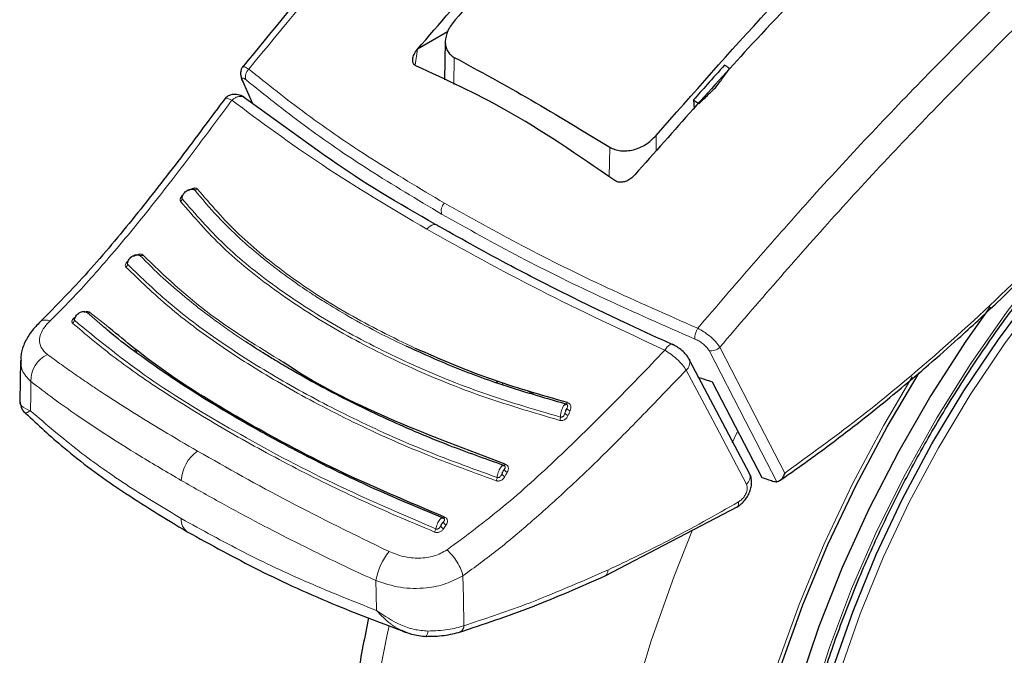
# Model space of a CAD drawing. Units: millimetres. Extents: x 0 to 210, y 0 to 297.
# Drawn here: x 126 to 129, y 95 to 97 of the extents above; entities that cross this region are included whole.
import ezdxf

# ---------------------------------------------------------------- set-up
doc = ezdxf.new("R2010")
doc.units = ezdxf.units.MM
doc.linetypes.add('SLD-Durchgehend', pattern=[0])

msp = doc.modelspace()

# ---------------------------------------------------------------- linework, layer by layer
at = {"color": 7, "linetype": 'SLD-Durchgehend', "lineweight": 25}
for p, q in [((127.01308, 96.83555), (126.91406, 96.77839)), ((126.91393, 96.77823), (126.91406, 96.77839)), ((127.00537, 96.8037), (127.00268, 96.6778)), ((126.33908, 96.67439), (126.37199, 96.60031)), ((126.61235, 96.42746), (126.33834, 96.62451)), ((127.82031, 96.61182), (127.82256, 96.58281)), ((127.62824, 96.3661), (127.62811, 96.36595)), ((125.61008, 95.7558), (125.60852, 95.62233)), ((125.61149, 95.76226), (125.61229, 95.75587)), ((128.00543, 95.38279), (127.80751, 95.7574)), ((127.17273, 95.68983), (127.17709, 95.68109)), ((125.62644, 95.58253), (125.62727, 95.58277)), ((127.53056, 95.04862), (127.96597, 95.27587))]:
    msp.add_line(p, q, dxfattribs=at)
at = {"color": 8, "linetype": 'SLD-Durchgehend', "lineweight": 18}
for p, q in [((126.91393, 96.77823), (126.90587, 96.72641)), ((127.03498, 96.75153), (127.03361, 96.66257)), ((126.37331, 96.59936), (126.34103, 96.67207)), ((127.69806, 96.44397), (127.6973, 96.49469)), ((127.54382, 96.35881), (127.54524, 96.45696)), ((125.87849, 95.87079), (125.82907, 95.91333)), ((125.8913, 95.8719), (125.8385, 95.9137)), ((125.99078, 95.79316), (125.98442, 95.78628)), ((125.99507, 95.78976), (125.98892, 95.78307)), ((127.19074, 95.68426), (127.19527, 95.67519)), ((127.29877, 95.64384), (127.26565, 95.66109)), ((127.94707, 95.48578), (127.96414, 95.52022)), ((126.99969, 95.20338), (127.00836, 95.21625))]:
    msp.add_line(p, q, dxfattribs=at)
at = {"color": 7, "linetype": 'SLD-Durchgehend', "lineweight": 25, "flags": 128}
for points in [[(129.29131, 92.71896), (129.23878, 92.70888), (129.10484, 92.69375), (128.97609, 92.69485), (128.85352, 92.71217), (128.73806, 92.74558), (128.63058, 92.79482), (128.53189, 92.85953), (128.44276, 92.9392), (128.36384, 93.03324), (128.29576, 93.14093), (128.23901, 93.26146), (128.19403, 93.39391), (128.16117, 93.53726), (128.14067, 93.69044), (128.13268, 93.85229), (128.13728, 94.02156), (128.15442, 94.19698), (128.18397, 94.37722), (128.22571, 94.5609), (128.27933, 94.74663), (128.34441, 94.93301), (128.42046, 95.11861), (128.5069, 95.30203), (128.60308, 95.48187), (128.70827, 95.65677), (128.82167, 95.8254), (128.94241, 95.98649), (129.06959, 96.1388), (129.20223, 96.28118), (129.33932, 96.41254), (129.47984, 96.53191), (129.6227, 96.63835), (129.76683, 96.73108), (129.91113, 96.80937), (130.00083, 96.85068)], [(128.79419, 95.93242), (128.71493, 95.81932), (128.6001, 95.64071), (128.49369, 95.4564), (128.39643, 95.26765), (128.30898, 95.07574), (128.23195, 94.88198), (128.16585, 94.6877), (128.11115, 94.49423), (128.06821, 94.30289), (128.03733, 94.11498), (128.01871, 93.93179), (128.01249, 93.75457), (128.01871, 93.58453), (128.03733, 93.42283), (128.06821, 93.27058), (128.11115, 93.12881), (128.16585, 92.9985), (128.23195, 92.88053), (128.30898, 92.77572), (128.39643, 92.68477), (128.49369, 92.60831), (128.6001, 92.54686), (128.71493, 92.50084), (128.83741, 92.47056), (128.96669, 92.45624), (129.10189, 92.45796), (129.24208, 92.47573), (129.38631, 92.5094), (129.5336, 92.55877), (129.68293, 92.62348), (129.83329, 92.7031), (129.98365, 92.79708), (130.13299, 92.90479), (130.28027, 93.02548), (130.42451, 93.15833), (130.5647, 93.30243), (130.6999, 93.4568), (130.82918, 93.62039), (130.95165, 93.79207), (131.06649, 93.97067), (131.1729, 94.15499), (131.27016, 94.34374), (131.35761, 94.53565), (131.43464, 94.72941), (131.50073, 94.92369), (131.55544, 95.11716), (131.59838, 95.3085), (131.62926, 95.49641), (131.64787, 95.6796), (131.65409, 95.85682), (131.64787, 96.02686), (131.62926, 96.18856), (131.62118, 96.23577)], [(127.80601, 95.76077), (127.80691, 95.75895), (127.80752, 95.75739)], [(129.83329, 92.60103), (129.67967, 92.5195), (129.52704, 92.45279), (129.37639, 92.40134), (129.22871, 92.36548), (129.08496, 92.34545), (128.94605, 92.34137), (128.8129, 92.35328), (128.68636, 92.38109), (128.56727, 92.42462), (128.45638, 92.4836), (128.35443, 92.55764), (128.26206, 92.64625), (128.17989, 92.74887), (128.10844, 92.86483), (128.04817, 92.99338), (127.99948, 93.13368), (127.96269, 93.28483), (127.93802, 93.44584), (127.92565, 93.61566), (127.92565, 93.79321), (127.93802, 93.97732), (127.96269, 94.16681), (127.99948, 94.36043), (128.04817, 94.55695), (128.10844, 94.75508), (128.17989, 94.95353), (128.26206, 95.15103), (128.35443, 95.34629), (128.45638, 95.53804), (128.56148, 95.71577)], [(127.88202, 95.68607), (127.97292, 95.5102), (128.04431, 95.37214)], [(126.9396, 94.85001), (126.93966, 94.84997), (126.94123, 94.84965), (126.94165, 94.8498)]]:
    msp.add_lwpolyline(points, dxfattribs=at)
at = {"color": 8, "linetype": 'SLD-Durchgehend', "lineweight": 18, "flags": 128}
for points in [[(131.5678, 96.11022), (131.57335, 96.06752), (131.58598, 95.90347), (131.58598, 95.73152), (131.57335, 95.5529), (131.54819, 95.36889), (131.51066, 95.18083), (131.46106, 94.99006), (131.39972, 94.79797), (131.3271, 94.60593), (131.24372, 94.41533), (131.15017, 94.22754), (131.04714, 94.04392), (130.93536, 93.86579), (130.81564, 93.69443), (130.68884, 93.53107), (130.55588, 93.3769), (130.41771, 93.23302), (130.27533, 93.10048), (130.12977, 92.98022), (129.98207, 92.87311), (129.83329, 92.77993), (129.68452, 92.70135), (129.53682, 92.63792), (129.39126, 92.59011), (129.24888, 92.55827), (129.11071, 92.54262), (128.97775, 92.54328), (128.85095, 92.56023), (128.73123, 92.59337), (128.61945, 92.64244), (128.51641, 92.70711), (128.42287, 92.78689), (128.33948, 92.88121), (128.26686, 92.98941), (128.20553, 93.11069), (128.15592, 93.24418), (128.1184, 93.38892), (128.09324, 93.54387), (128.08061, 93.70791), (128.08061, 93.87987), (128.09324, 94.05849), (128.1184, 94.24249), (128.15592, 94.43056), (128.20553, 94.62132), (128.26686, 94.81342), (128.33948, 95.00546), (128.42287, 95.19606), (128.51641, 95.38385), (128.61945, 95.56747), (128.73123, 95.7456), (128.85095, 95.91696), (128.97775, 96.08032), (129.11071, 96.23449), (129.24888, 96.37836), (129.39126, 96.51091), (129.53682, 96.63117), (129.68452, 96.73827), (129.83329, 96.83146), (129.83329, 96.83146)], [(129.00943, 92.69771), (128.99557, 92.69863), (128.8737, 92.71585), (128.75891, 92.74906), (128.65204, 92.79802), (128.55393, 92.86236), (128.4653, 92.94157), (128.38685, 93.03507), (128.31915, 93.14214), (128.26273, 93.26198), (128.21801, 93.39366), (128.18534, 93.53619), (128.16496, 93.68849), (128.15702, 93.8494), (128.16159, 94.01769), (128.17863, 94.1921), (128.20801, 94.3713), (128.24951, 94.55392), (128.30282, 94.73859), (128.36752, 94.92389), (128.44314, 95.10842), (128.52908, 95.29078), (128.62471, 95.46959), (128.72929, 95.64348), (128.84204, 95.81114), (128.96208, 95.97129), (129.08853, 96.12272), (129.2204, 96.26428), (129.35671, 96.39489), (129.49641, 96.51357), (129.63845, 96.6194), (129.78175, 96.71159), (129.92522, 96.78943), (129.9898, 96.81974)], [(131.69847, 96.4276), (131.71841, 96.33836), (131.74326, 96.1761), (131.75573, 96.00495), (131.75573, 95.82603), (131.74326, 95.64049), (131.71841, 95.44954), (131.68133, 95.25441), (131.63226, 95.05637), (131.57153, 94.8567), (131.49952, 94.65671), (131.41671, 94.45768), (131.32363, 94.26091), (131.22088, 94.06767), (131.10914, 93.87921), (130.98912, 93.69677), (130.8616, 93.52152), (130.72742, 93.35459), (130.58744, 93.19708), (130.44256, 93.05), (130.29374, 92.9143), (130.14192, 92.79087), (129.98811, 92.68051), (129.83329, 92.58393), (129.67848, 92.50176), (129.52466, 92.43454), (129.37285, 92.38269), (129.22403, 92.34655), (129.07915, 92.32636), (128.93917, 92.32226), (128.80498, 92.33425), (128.67747, 92.36228), (128.55745, 92.40615), (128.4457, 92.46559), (128.34296, 92.5402), (128.24988, 92.6295), (128.16706, 92.73292), (128.09506, 92.84978), (128.03433, 92.97933), (127.98526, 93.12071), (127.94818, 93.27303), (127.92333, 93.43529), (127.91086, 93.60643), (127.91086, 93.78536), (127.92333, 93.9709), (127.94818, 94.16185), (127.98526, 94.35698), (128.03433, 94.55502), (128.09506, 94.75468), (128.16706, 94.95468), (128.24988, 95.15371), (128.34296, 95.35048), (128.4457, 95.54372), (128.53892, 95.70227)], [(126.94448, 96.18734), (126.94989, 96.19307), (126.95564, 96.19765), (126.96149, 96.20088), (126.96718, 96.20262), (126.97247, 96.20281), (126.97713, 96.20142), (126.97852, 96.2006)], [(127.87143, 95.78859), (127.99149, 95.55616), (128.0941, 95.35757)], [(127.90669, 95.79966), (128.02188, 95.57654), (128.12008, 95.38638)], [(127.9943, 95.34981), (127.88344, 95.5596), (127.79635, 95.72451)], [(125.6434, 95.59059), (125.64408, 95.64451), (125.64462, 95.68687)], [(127.40642, 95.61755), (127.40587, 95.61637), (127.40529, 95.61532), (127.4047, 95.61441), (127.4041, 95.61366), (127.40351, 95.6131), (127.40294, 95.61273), (127.4024, 95.61256), (127.4019, 95.61259)], [(127.20213, 95.41552), (127.20149, 95.41442), (127.20082, 95.41346), (127.20016, 95.41265), (127.1995, 95.41201), (127.19887, 95.41156), (127.19828, 95.4113), (127.19773, 95.41124), (127.19725, 95.41139)], [(127.00308, 95.2414), (127.00237, 95.24041), (127.00166, 95.23958), (127.00096, 95.2389), (127.0003, 95.23841), (126.99967, 95.23812), (126.9991, 95.23802), (126.9986, 95.23812), (126.99818, 95.23841)], [(128.40125, 92.15103), (128.34583, 92.16547), (128.21859, 92.21115), (128.09952, 92.27232), (127.98929, 92.34862), (127.88855, 92.43963), (127.79786, 92.54481), (127.71775, 92.66356), (127.64868, 92.79521), (127.59104, 92.939), (127.54516, 93.0941), (127.5113, 93.25964), (127.48966, 93.43465), (127.48037, 93.61815), (127.48347, 93.80907), (127.49894, 94.00632), (127.52671, 94.20877), (127.56661, 94.41527), (127.61841, 94.62463), (127.68181, 94.83565), (127.75645, 95.04713), (127.8171, 95.19942)], [(126.77941, 94.93479), (126.77825, 94.98977), (126.77733, 95.03296)], [(127.06666, 94.88485), (127.06487, 94.97681), (127.06346, 95.04902)], [(127.11916, 92.89118), (127.04423, 92.97987), (126.96413, 93.09862), (126.89505, 93.23027), (126.83741, 93.37406), (126.79153, 93.52916), (126.75767, 93.6947), (126.73604, 93.86971), (126.72674, 94.05321), (126.72984, 94.24412), (126.74532, 94.44138), (126.77308, 94.64383), (126.81298, 94.85033), (126.82055, 94.88399)]]:
    msp.add_lwpolyline(points, dxfattribs=at)
at = {"color": 8, "linetype": 'SLD-Durchgehend', "lineweight": 18}
for centre, radius, start, end in [((126.38008, 96.6891), 0.03122, 129.90136, 202.03488), ((126.18493, 96.32678), 0.01026, 250.74544, 309.85795), ((126.13014, 96.28723), 0.01081, 303.46139, 0.63199), ((127.03032, 96.24666), 0.03832, 136.84774, 194.97387), ((126.00624, 96.10956), 0.00924, 246.02853, 309.93339), ((125.95014, 96.0726), 0.01164, 303.50625, 358.05795), ((125.83352, 95.92025), 0.00823, 237.30568, 307.25435), ((125.77524, 95.88926), 0.01222, 300.12873, 353.43462), ((127.88407, 95.83012), 0.05913, 147.37205, 183.49702), ((125.74133, 95.68912), 0.09673, 116.14429, 181.33451), ((127.8794, 95.82489), 0.03716, 257.61152, 317.25123), ((127.77576, 95.74984), 0.03265, 309.11549, 13.37404), ((127.4122, 95.59305), 0.0174, 215.00418, 259.17107), ((127.41873, 95.60846), 0.0175, 215.27256, 259.21359), ((127.35673, 95.57014), 0.02696, 336.3101, 359.56638), ((126.26191, 95.35595), 0.12376, 124.35856, 177.27614), ((127.2132, 95.40525), 0.01645, 207.58894, 254.99762), ((127.14897, 95.37393), 0.02666, 331.13857, 354.82542), ((127.2054, 95.39082), 0.01634, 207.2365, 254.94208), ((127.97602, 95.37409), 0.03039, 306.97644, 23.50175), ((126.18603, 95.23208), 0.04786, 174.43712, 234.38388), ((127.0129, 95.23013), 0.01461, 197.38576, 251.89024), ((126.94716, 95.20788), 0.02745, 326.04977, 349.26971), ((127.00422, 95.2171), 0.01445, 196.61963, 251.74052), ((126.98076, 94.99827), 0.20637, 140.93055, 170.32073), ((127.5192, 95.06502), 0.01996, 304.88026, 7.34904), ((127.04281, 94.8852), 0.02386, 299.21016, 359.1501), ((126.92002, 94.86794), 0.02824, 320.0223, 358.51478)]:
    msp.add_arc(centre, radius, start, end, dxfattribs=at)
at = {"color": 7, "linetype": 'SLD-Durchgehend', "lineweight": 25}
msp.add_arc((126.35411, 96.68532), 0.01862, 189.40713, 225.361, dxfattribs=at)
msp.add_ellipse((130.42978, 99.84315), major_axis=(4.58357, 2.57213), ratio=0.7712806, start_param=3.7575724, end_param=3.7685986, dxfattribs=at)
for points, knots in [([(128.46167, 98.92928), (128.42473, 98.89657), (128.31761, 98.80173), (128.16778, 98.66426), (128.00261, 98.51008), (127.84479, 98.3597), (127.65796, 98.17738), (127.44171, 97.95999), (127.19695, 97.70517), (126.92522, 97.40984), (126.63446, 97.07974), (126.4387, 96.84063), (126.33933, 96.71926)], [0, 0, 0, 0, 0.0503217, 0.1459073, 0.2052361, 0.2773017, 0.3636592, 0.4643103, 0.5792564, 0.7084987, 0.8520377, 1, 1, 1, 1]), ([(126.91406, 96.77839), (127.05775, 96.94508), (127.34568, 97.27909), (127.64583, 97.58856), (127.79619, 97.74358)], [0, 0, 0, 0, 0.4990571, 1, 1, 1, 1]), ([(127.80104, 97.68452), (127.67031, 97.55181), (127.41232, 97.2899), (127.16154, 97.01232), (127.03783, 96.87539)], [0, 0, 0, 0, 0.506727, 1, 1, 1, 1]), ([(128.52391, 97.32347), (128.43685, 97.23599), (128.26487, 97.06317), (127.96469, 96.74666), (127.75563, 96.5102), (127.62824, 96.3661)], [0, 0, 0, 0, 0.2859451, 0.5648642, 1, 1, 1, 1]), ([(127.6973, 96.49469), (127.81899, 96.63278), (128.0657, 96.91273), (128.32021, 97.17664), (128.44917, 97.31037)], [0, 0, 0, 0, 0.4932883, 1, 1, 1, 1]), ([(128.30302, 92.99158), (128.29804, 92.99849), (128.27016, 93.03709), (128.22868, 93.11926), (128.17962, 93.2377), (128.14172, 93.36739), (128.11423, 93.50621), (128.09758, 93.65367), (128.09184, 93.80877), (128.09709, 93.97054), (128.11334, 94.13793), (128.14049, 94.30987), (128.17842, 94.48523), (128.22689, 94.66286), (128.28561, 94.8416), (128.35421, 95.02027), (128.43225, 95.19769), (128.51923, 95.37269), (128.61458, 95.54413), (128.71767, 95.71088), (128.82784, 95.87183), (128.94434, 96.02594), (129.06641, 96.17219), (129.19323, 96.30964), (129.32396, 96.43739), (129.45771, 96.55461), (129.59359, 96.66055), (129.71401, 96.74316), (129.81285, 96.80335), (129.91016, 96.85786), (129.97797, 96.88941), (130.02193, 96.90987)], [0, 0, 0, 0, 0.0080472, 0.0449749, 0.08174, 0.1183839, 0.1549492, 0.1914708, 0.2279736, 0.2644727, 0.3009764, 0.337491, 0.3740191, 0.4105613, 0.4471164, 0.4836827, 0.5202579, 0.5568395, 0.5934248, 0.6300111, 0.666595, 0.7031733, 0.7397434, 0.7763025, 0.812848, 0.8493775, 0.8858892, 0.9223823, 0.945537, 0.9646854, 1, 1, 1, 1]), ([(127.03783, 96.87539), (127.02886, 96.86354), (127.01154, 96.84067), (127.00424, 96.80948), (127.00621, 96.7876), (127.01186, 96.77289), (127.02117, 96.76034), (127.03039, 96.75446), (127.03498, 96.75153)], [0, 0, 0, 0, 0.265498, 0.5127129, 0.637263, 0.7563274, 0.8784821, 1, 1, 1, 1]), ([(126.91061, 96.72312), (126.90801, 96.72461), (126.90271, 96.72764), (126.89839, 96.73588), (126.89756, 96.74732), (126.902, 96.7624), (126.90976, 96.7727), (126.91393, 96.77823)], [0, 0, 0, 0, 0.1511568, 0.3082727, 0.4829644, 0.7220107, 1, 1, 1, 1]), ([(127.03498, 96.75153), (127.11817, 96.70618), (127.28456, 96.61548), (127.45835, 96.5098), (127.54524, 96.45696)], [0, 0, 0, 0, 0.5, 1, 1, 1, 1]), ([(126.34127, 96.72209), (126.33942, 96.71977), (126.33574, 96.71515), (126.33316, 96.70508), (126.33289, 96.6937), (126.33493, 96.68564), (126.33592, 96.68171)], [0, 0, 0, 0, 0.2590798, 0.5157621, 0.7644891, 1, 1, 1, 1]), ([(127.56185, 96.34717), (127.44198, 96.4298), (127.22789, 96.57736), (127.00757, 96.67858), (126.91061, 96.72312)], [0, 0, 0, 0, 0.5599073, 1, 1, 1, 1]), ([(127.92244, 96.72631), (127.90329, 96.70497), (127.86916, 96.66695), (127.8352, 96.62863), (127.82031, 96.61182)], [0, 0, 0, 0, 0.5613488, 1, 1, 1, 1]), ([(127.89539, 96.65497), (127.90358, 96.66621), (127.91822, 96.68629), (127.9329, 96.70629), (127.93937, 96.71511)], [0, 0, 0, 0, 0.5593474, 1, 1, 1, 1]), ([(127.93937, 96.71511), (127.93621, 96.7172), (127.93056, 96.72095), (127.92492, 96.72468), (127.92244, 96.72631)], [0, 0, 0, 0, 0.5600022, 1, 1, 1, 1]), ([(127.83827, 96.59949), (127.84891, 96.60986), (127.86792, 96.6284), (127.88699, 96.64684), (127.89539, 96.65497)], [0, 0, 0, 0, 0.5593342, 1, 1, 1, 1]), ([(128.40191, 92.15279), (128.42866, 92.14632), (128.50215, 92.12854), (128.62768, 92.11575), (128.77752, 92.11296), (128.93188, 92.12563), (129.08987, 92.15302), (129.25078, 92.19541), (129.41368, 92.25263), (129.57498, 92.32326), (129.69067, 92.38365), (129.78085, 92.43506), (129.87343, 92.49065), (130.00998, 92.58175), (130.16887, 92.70173), (130.32433, 92.83314), (130.47568, 92.97522), (130.62225, 93.12716), (130.76338, 93.28815), (130.89845, 93.45736), (131.02686, 93.63393), (131.14803, 93.81698), (131.2614, 94.00564), (131.36643, 94.19897), (131.4626, 94.39606), (131.54944, 94.59597), (131.62649, 94.79776), (131.69332, 95.0005), (131.74954, 95.20327), (131.79478, 95.40515), (131.82867, 95.60522), (131.85091, 95.80257), (131.86114, 95.99625), (131.85922, 96.1854), (131.84433, 96.36864), (131.82058, 96.53109), (131.79585, 96.62867), (131.78531, 96.67026)], [0, 0, 0, 0, 0.0161421, 0.0443538, 0.072939, 0.1019613, 0.1314339, 0.1613217, 0.1915515, 0.222031, 0.2512489, 0.2564028, 0.2728587, 0.3036076, 0.3343188, 0.3649888, 0.3956074, 0.4261732, 0.4566899, 0.4871647, 0.5176069, 0.5480267, 0.5784352, 0.6088437, 0.6392614, 0.6696985, 0.7001668, 0.7306777, 0.7612424, 0.791871, 0.8225716, 0.853349, 0.884202, 0.9151201, 0.946079, 0.977016, 1, 1, 1, 1]), ([(126.28465, 96.62017), (126.23537, 96.55382), (126.13694, 96.42132), (125.98672, 96.22858), (125.8333, 96.04401), (125.72723, 95.9362), (125.67438, 95.88248)], [0, 0, 0, 0, 0.2511949, 0.5016085, 0.7516403, 1, 1, 1, 1]), ([(126.34711, 96.61903), (126.34452, 96.62073), (126.33917, 96.62423), (126.32991, 96.62781), (126.32001, 96.6299), (126.30997, 96.63015), (126.30052, 96.62847), (126.28933, 96.6241), (126.28373, 96.61799), (126.28005, 96.61397)], [0, 0, 0, 0, 0.1128179, 0.232945, 0.3587973, 0.4883774, 0.6194532, 0.7498423, 1, 1, 1, 1]), ([(127.82031, 96.61182), (127.82366, 96.60952), (127.82965, 96.60543), (127.83564, 96.60131), (127.83827, 96.59949)], [0, 0, 0, 0, 0.5599924, 1, 1, 1, 1]), ([(127.54524, 96.45696), (127.55077, 96.45405), (127.56187, 96.44823), (127.58142, 96.44429), (127.60219, 96.44403), (127.63023, 96.44889), (127.66556, 96.46382), (127.68653, 96.48421), (127.6973, 96.49469)], [0, 0, 0, 0, 0.1229791, 0.2466548, 0.367016, 0.4931035, 0.7396771, 1, 1, 1, 1]), ([(126.97344, 96.20266), (126.8519, 96.27298), (126.72238, 96.34792), (126.61873, 96.42285), (126.61235, 96.42746)], [0, 0, 0, 0, 0.9384352, 1, 1, 1, 1]), ([(127.62811, 96.36595), (127.6239, 96.36156), (127.61596, 96.3533), (127.60138, 96.34508), (127.58685, 96.34096), (127.57272, 96.34112), (127.5654, 96.3452), (127.56185, 96.34717)], [0, 0, 0, 0, 0.2388771, 0.4498648, 0.6331303, 0.8220621, 1, 1, 1, 1]), ([(126.14095, 96.28735), (126.14098, 96.28954), (126.14102, 96.2939), (126.14372, 96.30076), (126.14811, 96.30713), (126.15403, 96.31253), (126.16094, 96.31653), (126.16825, 96.31874), (126.17547, 96.31914), (126.17952, 96.31777), (126.18155, 96.31709)], [0, 0, 0, 0, 0.1249188, 0.2498332, 0.3747839, 0.4997861, 0.6248216, 0.7498752, 0.8749376, 1, 1, 1, 1]), ([(126.18155, 96.31709), (126.18117, 96.31747), (126.18042, 96.31822), (126.17866, 96.31889), (126.17655, 96.31913), (126.17454, 96.31909), (126.17327, 96.31875), (126.17282, 96.31863)], [0, 0, 0, 0, 0.2113781, 0.4252574, 0.644318, 0.8720472, 1, 1, 1, 1]), ([(128.10359, 95.36127), (128.14791, 95.39249), (128.23301, 95.45245), (128.35042, 95.54209), (128.44902, 95.62079), (128.52714, 95.68567), (128.60511, 95.75235), (128.7011, 95.83725), (128.83057, 95.95756), (128.99067, 96.11482), (129.10457, 96.23767), (129.16678, 96.30477)], [0, 0, 0, 0, 0.1199378, 0.23033988, 0.32078608, 0.39127753, 0.44680241, 0.5381316, 0.66077834, 0.81473679, 1, 1, 1, 1]), ([(127.75313, 95.80718), (127.70293, 95.8301), (127.58944, 95.88193), (127.40642, 95.97055), (127.19324, 96.0792), (127.05046, 96.1594), (126.97344, 96.20266)], [0, 0, 0, 0, 0.1797158, 0.4062968, 0.6797288, 1, 1, 1, 1]), ([(125.96177, 96.0722), (125.96192, 96.07449), (125.96222, 96.07906), (125.96521, 96.08609), (125.9698, 96.09252), (125.9758, 96.09785), (125.98267, 96.10165), (125.98981, 96.10356), (125.99676, 96.10359), (126.00058, 96.10194), (126.00248, 96.10111)], [0, 0, 0, 0, 0.1249187, 0.2498331, 0.3747837, 0.499786, 0.6248214, 0.749875, 0.8749374, 1, 1, 1, 1]), ([(125.78739, 95.88786), (125.78778, 95.89023), (125.78856, 95.89497), (125.79213, 95.90195), (125.79715, 95.90811), (125.80339, 95.91297), (125.81029, 95.91614), (125.81726, 95.91731), (125.82387, 95.91655), (125.82734, 95.9144), (125.82907, 95.91333)], [0, 0, 0, 0, 0.1249188, 0.2498336, 0.3747846, 0.499787, 0.6248225, 0.749876, 0.8749387, 1, 1, 1, 1]), ([(125.67549, 95.88352), (125.66533, 95.87306), (125.64457, 95.85171), (125.62365, 95.81551), (125.61205, 95.78494), (125.61181, 95.76756), (125.61173, 95.76219)], [0, 0, 0, 0, 0.278388, 0.5686231, 0.866771, 1, 1, 1, 1]), ([(126.99818, 95.23841), (126.91759, 95.27185), (126.76337, 95.33583), (126.56561, 95.43265), (126.40986, 95.51543), (126.29267, 95.58264), (126.18873, 95.64592), (126.08574, 95.71293), (125.98783, 95.7829), (125.91858, 95.83591), (125.88633, 95.86397), (125.87849, 95.87079)], [0, 0, 0, 0, 0.1777961, 0.3402355, 0.4699784, 0.5698816, 0.6531842, 0.762001, 0.8765445, 0.9699872, 1, 1, 1, 1]), ([(127.00308, 95.2414), (126.88391, 95.29163), (126.6456, 95.39208), (126.33178, 95.56169), (126.07396, 95.72028), (125.94657, 95.82603), (125.8913, 95.8719)], [0, 0, 0, 0, 0.2655717, 0.5310824, 0.7965933, 1, 1, 1, 1]), ([(127.19725, 95.41139), (127.13666, 95.43284), (127.02776, 95.4714), (126.89327, 95.52745), (126.78188, 95.57751), (126.68409, 95.62489), (126.58702, 95.67549), (126.50882, 95.71941), (126.44966, 95.75452), (126.40026, 95.78494), (126.36909, 95.80528), (126.35024, 95.81758)], [0, 0, 0, 0, 0.1897524, 0.3410531, 0.4433974, 0.5690231, 0.6857658, 0.7992433, 0.8683136, 0.9203589, 1, 1, 1, 1]), ([(127.80622, 95.76038), (127.80325, 95.76517), (127.79739, 95.7746), (127.78285, 95.78872), (127.76651, 95.80094), (127.75561, 95.80641), (127.75024, 95.8091)], [0, 0, 0, 0, 0.26114739, 0.51524276, 0.7614735, 1, 1, 1, 1]), ([(127.4019, 95.61259), (127.32789, 95.63383), (127.19031, 95.67331), (127.01635, 95.73958), (126.91835, 95.78406), (126.87629, 95.80315)], [0, 0, 0, 0, 0.3993342, 0.7422091, 1, 1, 1, 1]), ([(127.40642, 95.61755), (127.31862, 95.64274), (127.14303, 95.69311), (126.98568, 95.76146), (126.90701, 95.79563)], [0, 0, 0, 0, 0.5000131, 1, 1, 1, 1]), ([(127.20213, 95.41552), (127.07912, 95.46163), (126.83313, 95.55385), (126.59144, 95.67158), (126.48645, 95.74144), (126.47312, 95.75031)], [0, 0, 0, 0, 0.466151, 0.932252, 1, 1, 1, 1]), ([(125.60852, 95.622), (125.60935, 95.61524), (125.611, 95.60164), (125.61855, 95.58859), (125.62617, 95.58356), (125.6273, 95.58281)], [0, 0, 0, 0, 0.4569244, 0.9196023, 1, 1, 1, 1]), ([(125.62696, 95.58307), (125.66745, 95.54512), (125.76096, 95.45749), (125.93808, 95.32675), (126.08484, 95.23768), (126.15815, 95.19318)], [0, 0, 0, 0, 0.2765243, 0.638588, 1, 1, 1, 1]), ([(127.40566, 95.61061), (127.4042, 95.61113), (127.40124, 95.61218), (127.39764, 95.6105), (127.39583, 95.60965)], [0, 0, 0, 0, 0.4951076, 1, 1, 1, 1]), ([(127.20122, 95.40872), (127.19975, 95.40954), (127.19753, 95.41078), (127.19381, 95.41053), (127.1918, 95.40982), (127.1908, 95.40947)], [0, 0, 0, 0, 0.49256, 0.7454116, 1, 1, 1, 1]), ([(127.96275, 95.27398), (127.96776, 95.27729), (127.97756, 95.28377), (127.99022, 95.29758), (128.00022, 95.31286), (128.00717, 95.32905), (128.01096, 95.34523), (128.01142, 95.3606), (128.00967, 95.37288), (128.00673, 95.37933), (128.0057, 95.38159)], [0, 0, 0, 0, 0.149204, 0.2919957, 0.4295351, 0.5625484, 0.6913257, 0.8157756, 0.9355319, 1, 1, 1, 1]), ([(128.04431, 95.37214), (128.051, 95.36987), (128.06296, 95.36582), (128.07496, 95.36182), (128.08025, 95.36006)], [0, 0, 0, 0, 0.559893, 1, 1, 1, 1]), ([(128.08025, 95.36006), (128.08312, 95.35922), (128.08818, 95.35774), (128.09231, 95.35762), (128.0941, 95.35757)], [0, 0, 0, 0, 0.5664075, 1, 1, 1, 1]), ([(128.12008, 95.38638), (128.11826, 95.38153), (128.11479, 95.37234), (128.10723, 95.36337), (128.10015, 95.3585), (128.09604, 95.35787), (128.0941, 95.35757)], [0, 0, 0, 0, 0.327142, 0.621511, 0.8223499, 1, 1, 1, 1]), ([(127.00189, 95.23534), (127.00147, 95.23581), (127.0004, 95.23701), (126.9981, 95.23807), (126.99513, 95.2386), (126.99288, 95.23819), (126.99175, 95.23798)], [0, 0, 0, 0, 0.1734588, 0.4443299, 0.7206735, 1, 1, 1, 1]), ([(126.99818, 95.23841), (126.99745, 95.23886), (126.99589, 95.23981), (126.99363, 95.23951), (126.99217, 95.23809), (126.99205, 95.23798)], [0, 0, 0, 0, 0.4483516, 0.9580781, 1, 1, 1, 1]), ([(126.15815, 95.19318), (126.23525, 95.15077), (126.3894, 95.06596), (126.63203, 94.95481), (126.8015, 94.89167), (126.87902, 94.86279)], [0, 0, 0, 0, 0.3518225, 0.7035189, 1, 1, 1, 1]), ([(127.05157, 94.86346), (127.13114, 94.88996), (127.29028, 94.94295), (127.4505, 95.01341), (127.5306, 95.04865)], [0, 0, 0, 0, 0.500024, 1, 1, 1, 1]), ([(126.75321, 94.9112), (126.74088, 94.84913), (126.71519, 94.71984), (126.69048, 94.52653), (126.67605, 94.33149), (126.67405, 94.14079), (126.68443, 93.95536), (126.70748, 93.77632), (126.74329, 93.60482), (126.7918, 93.44207), (126.85287, 93.28943), (126.92567, 93.14766), (127.0109, 93.01935), (127.07689, 92.93327), (127.11742, 92.89399), (127.12241, 92.88915)], [0, 0, 0, 0, 0.0772308, 0.1608583, 0.2446946, 0.3287209, 0.4128849, 0.4970546, 0.5810345, 0.6645768, 0.7473872, 0.8291715, 0.9097013, 0.9888757, 1, 1, 1, 1]), ([(126.86095, 94.86991), (126.87202, 94.86512), (126.89836, 94.85372), (126.92653, 94.85123), (126.94286, 94.84978)], [0, 0, 0, 0, 0.4203206, 1, 1, 1, 1]), ([(126.86092, 94.86984), (126.86342, 94.8683), (126.86914, 94.86477), (126.87541, 94.86337), (126.87895, 94.86257)], [0, 0, 0, 0, 0.4365587, 1, 1, 1, 1]), ([(126.94107, 94.84989), (126.96166, 94.85019), (127.00295, 94.8508), (127.03766, 94.85998), (127.05507, 94.86458)], [0, 0, 0, 0, 0.4985284, 1, 1, 1, 1])]:
    msp.add_open_spline(points, degree=3, knots=knots, dxfattribs=at)
at = {"color": 8, "linetype": 'SLD-Durchgehend', "lineweight": 18}
for points, knots in [([(126.36005, 96.71306), (126.47239, 96.84974), (126.70092, 97.12779), (127.06141, 97.53245), (127.44344, 97.93769), (127.81952, 98.31211), (128.16529, 98.64029), (128.37641, 98.82942), (128.47361, 98.9165)], [0, 0, 0, 0, 0.1676086, 0.3409789, 0.5214882, 0.7107268, 0.8668218, 1, 1, 1, 1]), ([(130.20647, 98.15633), (130.1675, 98.1255), (130.00009, 97.99305), (129.71372, 97.75091), (129.35327, 97.43406), (128.97997, 97.08692), (128.59591, 96.70666), (128.20285, 96.29063), (127.95566, 96.00317), (127.83427, 95.86201)], [0, 0, 0, 0, 0.0469845, 0.2018316, 0.3492331, 0.4903385, 0.6671628, 0.8365545, 1, 1, 1, 1]), ([(130.34441, 98.1433), (130.29689, 98.106), (130.11945, 97.96667), (129.82146, 97.71669), (129.45622, 97.39762), (129.07734, 97.04741), (128.68697, 96.66286), (128.28521, 96.23933), (128.03198, 95.94519), (127.90669, 95.79966)], [0, 0, 0, 0, 0.055771, 0.2082759, 0.3536682, 0.4930288, 0.667877, 0.835672, 1, 1, 1, 1]), ([(126.36005, 96.71306), (126.3549, 96.71617), (126.34467, 96.72236), (126.3409, 96.72047), (126.33903, 96.71953)], [0, 0, 0, 0, 0.50315688, 1, 1, 1, 1]), ([(126.36005, 96.71306), (126.42162, 96.6638), (126.54482, 96.56524), (126.75984, 96.41759), (126.92148, 96.32114), (127.00236, 96.27287)], [0, 0, 0, 0, 0.3328819, 0.6661645, 1, 1, 1, 1]), ([(126.35114, 96.67739), (126.34821, 96.6796), (126.3424, 96.68398), (126.33857, 96.6837), (126.33808, 96.67962), (126.34004, 96.67459), (126.34103, 96.67207)], [0, 0, 0, 0, 0.2837271, 0.5631496, 0.7814588, 1, 1, 1, 1]), ([(126.35114, 96.67739), (126.41308, 96.62774), (126.53659, 96.52873), (126.7517, 96.38095), (126.91282, 96.28478), (126.9933, 96.23676)], [0, 0, 0, 0, 0.3349108, 0.6678285, 1, 1, 1, 1]), ([(126.28141, 96.6143), (126.28159, 96.61499), (126.28234, 96.61781), (126.28966, 96.61762), (126.29922, 96.6132), (126.30442, 96.61081)], [0, 0, 0, 0, 0.12748997, 0.52605732, 1, 1, 1, 1]), ([(126.35387, 96.61145), (126.35266, 96.61325), (126.35021, 96.61691), (126.34469, 96.62097), (126.33848, 96.62317), (126.33336, 96.62357), (126.32977, 96.6234), (126.3245, 96.62271), (126.31689, 96.62005), (126.30938, 96.61526), (126.30571, 96.61196), (126.30442, 96.61081)], [0, 0, 0, 0, 0.1233344, 0.2510191, 0.4014909, 0.5018136, 0.5331293, 0.593222, 0.7795231, 0.9227377, 1, 1, 1, 1]), ([(126.30442, 96.61081), (126.26875, 96.56274), (126.2069, 96.47938), (126.11918, 96.36335), (126.04421, 96.2672), (125.97172, 96.17769), (125.90537, 96.09884), (125.83986, 96.02387), (125.77566, 95.95332), (125.73026, 95.90871), (125.70743, 95.88627)], [0, 0, 0, 0, 0.18566942, 0.32200359, 0.45299133, 0.56834323, 0.68710387, 0.78301369, 0.89087416, 1, 1, 1, 1]), ([(126.94447, 96.18734), (126.82638, 96.2576), (126.58905, 96.39879), (126.3996, 96.53991), (126.30442, 96.61081)], [0, 0, 0, 0, 0.4975872, 1, 1, 1, 1]), ([(126.14524, 96.30092), (126.14404, 96.29997), (126.141, 96.29758), (126.13752, 96.29326), (126.13522, 96.28888), (126.13427, 96.28514), (126.13424, 96.28144), (126.13544, 96.27936), (126.1361, 96.27821)], [0, 0, 0, 0, 0.1431397, 0.3624433, 0.5336516, 0.6629198, 0.8131944, 1, 1, 1, 1]), ([(126.14284, 96.2976), (126.14241, 96.29695), (126.14141, 96.29546), (126.1405, 96.29322), (126.14001, 96.29105), (126.14001, 96.28901), (126.14062, 96.28794), (126.14095, 96.28735)], [0, 0, 0, 0, 0.1790439, 0.4125137, 0.579779, 0.7687652, 1, 1, 1, 1]), ([(126.19151, 96.3189), (126.19086, 96.31958), (126.18957, 96.32092), (126.18682, 96.32211), (126.18371, 96.32264), (126.18005, 96.32249), (126.1759, 96.32155), (126.16989, 96.3191), (126.16575, 96.31622), (126.16299, 96.3143)], [0, 0, 0, 0, 0.1160358, 0.2296372, 0.3407342, 0.4491626, 0.5845978, 0.7224863, 1, 1, 1, 1]), ([(126.87629, 95.80315), (126.84979, 95.81593), (126.78424, 95.84753), (126.69462, 95.89642), (126.61658, 95.94303), (126.55434, 95.98311), (126.50092, 96.01988), (126.45904, 96.0508), (126.42347, 96.07826), (126.38394, 96.11002), (126.32494, 96.16155), (126.25246, 96.23177), (126.20655, 96.287), (126.18155, 96.31709)], [0, 0, 0, 0, 0.0899639, 0.2224788, 0.3220099, 0.3845162, 0.4676693, 0.541128, 0.5641582, 0.6248371, 0.7204866, 0.8477423, 1, 1, 1, 1]), ([(126.90701, 95.79563), (126.8323, 95.83232), (126.68288, 95.90569), (126.49016, 96.03244), (126.32125, 96.16847), (126.23476, 96.26876), (126.19151, 96.3189)], [0, 0, 0, 0, 0.2499901, 0.4999797, 0.7499827, 1, 1, 1, 1]), ([(129.16486, 96.31616), (129.07187, 96.21697), (128.88619, 96.0189), (128.61492, 95.77092), (128.35939, 95.55906), (128.19995, 95.44401), (128.12008, 95.38638)], [0, 0, 0, 0, 0.2803871, 0.5599048, 0.7795552, 1, 1, 1, 1]), ([(126.1361, 96.27821), (126.18013, 96.2273), (126.26819, 96.12548), (126.44061, 95.98666), (126.63926, 95.85769), (126.86487, 95.74174), (127.11166, 95.63856), (127.29149, 95.58573), (127.38142, 95.55931)], [0, 0, 0, 0, 0.1666858, 0.3333492, 0.4999995, 0.66665, 0.8333135, 1, 1, 1, 1]), ([(126.14095, 96.28735), (126.18498, 96.23654), (126.27305, 96.1349), (126.44525, 95.99636), (126.64351, 95.86766), (126.8686, 95.75196), (127.11472, 95.64902), (127.29403, 95.5963), (127.38369, 95.56994)], [0, 0, 0, 0, 0.1666564, 0.3333275, 0.4999996, 0.6666721, 0.8333431, 1, 1, 1, 1]), ([(127.00236, 96.27287), (127.08668, 96.22573), (127.256, 96.13108), (127.53483, 95.99349), (127.73418, 95.90596), (127.83427, 95.86201)], [0, 0, 0, 0, 0.3306244, 0.6639035, 1, 1, 1, 1]), ([(126.9933, 96.23676), (127.078, 96.18943), (127.2476, 96.09467), (127.52645, 95.9573), (127.72532, 95.8702), (127.82505, 95.82652)], [0, 0, 0, 0, 0.3321722, 0.6650899, 1, 1, 1, 1]), ([(127.72647, 95.78987), (127.58698, 95.85488), (127.30934, 95.98427), (127.0657, 96.11987), (126.94447, 96.18734)], [0, 0, 0, 0, 0.5024146, 1, 1, 1, 1]), ([(126.01217, 96.10247), (126.01146, 96.10308), (126.01005, 96.1043), (126.00712, 96.10531), (126.00385, 96.1057), (126.00005, 96.10544), (125.99578, 96.10443), (125.98965, 96.10195), (125.98548, 96.09914), (125.9827, 96.09726)], [0, 0, 0, 0, 0.116201, 0.2298138, 0.3407736, 0.4489196, 0.5844404, 0.7223187, 1, 1, 1, 1]), ([(126.35024, 95.81758), (126.33286, 95.82926), (126.29886, 95.85209), (126.25204, 95.88556), (126.20227, 95.92278), (126.14418, 95.9691), (126.07361, 96.02978), (126.02748, 96.07605), (126.00248, 96.10111)], [0, 0, 0, 0, 0.1298115, 0.2538721, 0.3657695, 0.5318044, 0.7463398, 1, 1, 1, 1]), ([(126.47312, 95.75031), (126.39047, 95.80128), (126.2111, 95.91192), (126.08186, 96.03572), (126.01217, 96.10247)], [0, 0, 0, 0, 0.460788, 1, 1, 1, 1]), ([(125.96514, 96.08445), (125.96386, 96.08347), (125.96073, 96.08109), (125.95726, 96.0769), (125.95509, 96.07277), (125.95429, 96.06926), (125.95446, 96.06583), (125.95582, 96.06394), (125.95657, 96.0629)], [0, 0, 0, 0, 0.1516023, 0.3687795, 0.5383182, 0.6663124, 0.8150829, 1, 1, 1, 1]), ([(125.96457, 96.08377), (125.96453, 96.08372), (125.96354, 96.08257), (125.96224, 96.0804), (125.96104, 96.07771), (125.96063, 96.07563), (125.96071, 96.07372), (125.96139, 96.07274), (125.96177, 96.0722)], [0, 0, 0, 0, 0.013451, 0.2991288, 0.4984134, 0.6412122, 0.8025671, 1, 1, 1, 1]), ([(125.96177, 96.0722), (126.00834, 96.02716), (126.10147, 95.93707), (126.27422, 95.80956), (126.46866, 95.68723), (126.68565, 95.57204), (126.92049, 95.46427), (127.09051, 95.40244), (127.17552, 95.37152)], [0, 0, 0, 0, 0.1666636, 0.333333, 0.4999999, 0.6666669, 0.8333362, 1, 1, 1, 1]), ([(125.95657, 96.0629), (126.00204, 96.01878), (126.09298, 95.93055), (126.26118, 95.8055), (126.45318, 95.68355), (126.67107, 95.56687), (126.91108, 95.45612), (127.08523, 95.39275), (127.17231, 95.36106)], [0, 0, 0, 0, 0.1629888, 0.3259611, 0.4889211, 0.6592701, 0.8296282, 1, 1, 1, 1]), ([(125.8385, 95.9137), (125.83775, 95.91426), (125.83627, 95.91538), (125.83322, 95.91632), (125.82986, 95.9167), (125.82594, 95.91648), (125.82221, 95.9158), (125.81979, 95.9149), (125.8189, 95.91457)], [0, 0, 0, 0, 0.1758281, 0.3471216, 0.5138213, 0.6757142, 0.8812087, 1, 1, 1, 1]), ([(125.70742, 95.88626), (125.69819, 95.87616), (125.67961, 95.85583), (125.67045, 95.82546), (125.67543, 95.7977), (125.69091, 95.78324), (125.6987, 95.77596)], [0, 0, 0, 0, 0.2445893, 0.4921029, 0.7440875, 1, 1, 1, 1]), ([(125.67492, 95.88235), (125.67518, 95.88279), (125.67789, 95.88738), (125.68899, 95.88983), (125.70141, 95.88744), (125.70743, 95.88628)], [0, 0, 0, 0, 0.0522846, 0.539973, 1, 1, 1, 1]), ([(125.79307, 95.89994), (125.79098, 95.89861), (125.78708, 95.89613), (125.78281, 95.89216), (125.78017, 95.88845), (125.77893, 95.88494), (125.77908, 95.88144), (125.7806, 95.87962), (125.78138, 95.87869)], [0, 0, 0, 0, 0.2116925, 0.394658, 0.5342182, 0.6819546, 0.8373237, 1, 1, 1, 1]), ([(125.78138, 95.87869), (125.82352, 95.84287), (125.91146, 95.76813), (126.07559, 95.65403), (126.26767, 95.53504), (126.4851, 95.4155), (126.71789, 95.29915), (126.88591, 95.22809), (126.96993, 95.19255)], [0, 0, 0, 0, 0.1490654, 0.3111177, 0.4861587, 0.6574163, 0.8286917, 1, 1, 1, 1]), ([(125.79108, 95.89921), (125.79095, 95.89909), (125.78985, 95.89797), (125.7885, 95.89616), (125.78709, 95.89386), (125.7864, 95.89214), (125.78617, 95.89052), (125.78638, 95.88903), (125.78704, 95.88827), (125.78739, 95.88786)], [0, 0, 0, 0, 0.0322244, 0.290965, 0.4252954, 0.5807788, 0.7028663, 0.8416429, 1, 1, 1, 1]), ([(125.78739, 95.88786), (125.86022, 95.82808), (126.00589, 95.70853), (126.28909, 95.53412), (126.60966, 95.35998), (126.85264, 95.25517), (126.97413, 95.20277)], [0, 0, 0, 0, 0.2500079, 0.4999996, 0.7499911, 1, 1, 1, 1]), ([(127.90669, 95.79966), (127.90258, 95.80567), (127.89437, 95.81768), (127.87458, 95.83582), (127.85388, 95.85112), (127.84082, 95.85837), (127.83427, 95.86201)], [0, 0, 0, 0, 0.2787092, 0.5573791, 0.7779423, 1, 1, 1, 1]), ([(127.72647, 95.78987), (127.72902, 95.79365), (127.73331, 95.80002), (127.74002, 95.8064), (127.7456, 95.80953), (127.74988, 95.80973), (127.75161, 95.80817), (127.75226, 95.80758)], [0, 0, 0, 0, 0.2643061, 0.4456261, 0.6763359, 0.8772254, 1, 1, 1, 1]), ([(127.87143, 95.78859), (127.86896, 95.79246), (127.86401, 95.80021), (127.85137, 95.81136), (127.83795, 95.82044), (127.82937, 95.82448), (127.82505, 95.82652)], [0, 0, 0, 0, 0.27738439, 0.55514384, 0.77616634, 1, 1, 1, 1]), ([(125.6987, 95.77596), (125.71386, 95.76474), (125.74395, 95.74248), (125.79118, 95.70919), (125.83939, 95.67623), (125.90094, 95.63541), (125.97974, 95.58509), (126.08019, 95.52342), (126.15398, 95.48034), (126.19206, 95.45811)], [0, 0, 0, 0, 0.1085096, 0.2154055, 0.3207352, 0.4245442, 0.6043961, 0.7958668, 1, 1, 1, 1]), ([(127.01105, 95.13371), (127.07307, 95.17994), (127.19806, 95.27313), (127.37737, 95.43677), (127.55365, 95.60969), (127.6687, 95.72964), (127.72647, 95.78987)], [0, 0, 0, 0, 0.2462426, 0.4962535, 0.7470762, 1, 1, 1, 1]), ([(127.72647, 95.78987), (127.73373, 95.78516), (127.74711, 95.77648), (127.76721, 95.75945), (127.78498, 95.74149), (127.7926, 95.73011), (127.79635, 95.72451)], [0, 0, 0, 0, 0.2581084, 0.476213, 0.7421247, 1, 1, 1, 1]), ([(125.61229, 95.75587), (125.61241, 95.74499), (125.6127, 95.71939), (125.63297, 95.69874), (125.64462, 95.68687)], [0, 0, 0, 0, 0.42521624, 1, 1, 1, 1]), ([(127.06347, 95.04902), (127.10206, 95.07705), (127.17902, 95.13294), (127.29308, 95.23035), (127.40599, 95.33181), (127.52456, 95.44513), (127.65399, 95.57596), (127.74631, 95.67228), (127.79635, 95.72451)], [0, 0, 0, 0, 0.1490151, 0.2972247, 0.4549165, 0.6062822, 0.7865507, 1, 1, 1, 1]), ([(125.64462, 95.68687), (125.66912, 95.66804), (125.71697, 95.63128), (125.79805, 95.57408), (125.89166, 95.51158), (126.00475, 95.44018), (126.09233, 95.38879), (126.13829, 95.36183)], [0, 0, 0, 0, 0.1761558, 0.3440722, 0.5336493, 0.7552795, 1, 1, 1, 1]), ([(125.6434, 95.59059), (125.63165, 95.59539), (125.61402, 95.60259), (125.60742, 95.61467), (125.60879, 95.62163), (125.60892, 95.62231)], [0, 0, 0, 0, 0.6434745, 0.9649659, 1, 1, 1, 1]), ([(127.41545, 95.59127), (127.41642, 95.5938), (127.41815, 95.59833), (127.41828, 95.60468), (127.41686, 95.60929), (127.41457, 95.61277), (127.41131, 95.61578), (127.40816, 95.61692), (127.40642, 95.61755)], [0, 0, 0, 0, 0.2436102, 0.4375894, 0.5889331, 0.7029808, 0.8353669, 1, 1, 1, 1]), ([(125.62727, 95.58277), (125.6273, 95.58278), (125.62778, 95.58287), (125.6359, 95.58688), (125.6434, 95.59059)], [0, 0, 0, 0, 0.0754461, 1, 1, 1, 1]), ([(126.1384, 95.23672), (126.08013, 95.27169), (125.96062, 95.34341), (125.79344, 95.46131), (125.69494, 95.54618), (125.6434, 95.59059)], [0, 0, 0, 0, 0.3121076, 0.6400496, 1, 1, 1, 1]), ([(127.4019, 95.61259), (127.40104, 95.61263), (127.39919, 95.6127), (127.39555, 95.60959), (127.39168, 95.60367), (127.38815, 95.59552), (127.38553, 95.58676), (127.38382, 95.57764), (127.38373, 95.5725), (127.38369, 95.56994)], [0, 0, 0, 0, 0.1209908, 0.2583393, 0.4253732, 0.5642133, 0.7084508, 0.854754, 1, 1, 1, 1]), ([(127.38369, 95.56994), (127.38442, 95.5698), (127.38589, 95.56953), (127.38822, 95.5699), (127.39046, 95.57083), (127.39327, 95.57292), (127.39604, 95.57712), (127.39727, 95.58096), (127.39795, 95.58307)], [0, 0, 0, 0, 0.1067948, 0.214686, 0.3250881, 0.4398393, 0.6921886, 1, 1, 1, 1]), ([(127.40444, 95.59835), (127.40378, 95.59746), (127.40241, 95.5956), (127.40056, 95.59167), (127.399, 95.58736), (127.3983, 95.58451), (127.39795, 95.58307)], [0, 0, 0, 0, 0.2552564, 0.5353764, 0.7653749, 1, 1, 1, 1]), ([(127.39795, 95.58307), (127.39916, 95.58592), (127.40132, 95.59101), (127.40349, 95.59611), (127.40444, 95.59835)], [0, 0, 0, 0, 0.5594598, 1, 1, 1, 1]), ([(127.40444, 95.59835), (127.40532, 95.59992), (127.40677, 95.60249), (127.40746, 95.60603), (127.40696, 95.60845), (127.40592, 95.6102), (127.40436, 95.6117), (127.40277, 95.61227), (127.4019, 95.61259)], [0, 0, 0, 0, 0.3126401, 0.5120445, 0.6512348, 0.7507885, 0.8629914, 1, 1, 1, 1]), ([(127.40893, 95.57596), (127.41015, 95.57882), (127.41232, 95.58391), (127.41449, 95.58902), (127.41545, 95.59127)], [0, 0, 0, 0, 0.55947285, 1, 1, 1, 1]), ([(127.38142, 95.55931), (127.38274, 95.55905), (127.38535, 95.55853), (127.38945, 95.5588), (127.39336, 95.55977), (127.39728, 95.56154), (127.40105, 95.56418), (127.40555, 95.5689), (127.40758, 95.57314), (127.40893, 95.57596)], [0, 0, 0, 0, 0.11630434, 0.22999458, 0.34098343, 0.44907102, 0.58423504, 0.72259974, 1, 1, 1, 1]), ([(126.19206, 95.45811), (126.28982, 95.40282), (126.48524, 95.29229), (126.70882, 95.18296), (126.82054, 95.12833)], [0, 0, 0, 0, 0.5002742, 1, 1, 1, 1]), ([(127.19725, 95.41139), (127.19641, 95.41161), (127.19461, 95.4121), (127.19075, 95.4097), (127.18642, 95.40447), (127.18223, 95.39687), (127.17887, 95.38844), (127.17636, 95.37943), (127.1758, 95.37415), (127.17552, 95.37152)], [0, 0, 0, 0, 0.1209861, 0.2583695, 0.42541, 0.5642383, 0.708464, 0.8547568, 1, 1, 1, 1]), ([(127.19862, 95.39763), (127.1979, 95.39686), (127.19638, 95.39525), (127.19421, 95.39162), (127.19229, 95.38753), (127.19135, 95.38475), (127.19087, 95.38335)], [0, 0, 0, 0, 0.25525346, 0.53536839, 0.76536817, 1, 1, 1, 1]), ([(127.19087, 95.38335), (127.19232, 95.38601), (127.1949, 95.39076), (127.19748, 95.39553), (127.19862, 95.39763)], [0, 0, 0, 0, 0.5594616, 1, 1, 1, 1]), ([(127.19862, 95.39763), (127.19969, 95.39912), (127.20143, 95.40155), (127.2023, 95.40506), (127.20181, 95.40745), (127.20079, 95.40911), (127.19938, 95.41047), (127.198, 95.41107), (127.19725, 95.41139)], [0, 0, 0, 0, 0.3295415, 0.5368727, 0.6805236, 0.7765757, 0.8783766, 1, 1, 1, 1]), ([(127.20115, 95.37505), (127.20261, 95.37771), (127.20521, 95.38248), (127.2078, 95.38726), (127.20894, 95.38936)], [0, 0, 0, 0, 0.5594658, 1, 1, 1, 1]), ([(127.20894, 95.38936), (127.20992, 95.39129), (127.21173, 95.39487), (127.21279, 95.40011), (127.21249, 95.40443), (127.21127, 95.40795), (127.20931, 95.41093), (127.20638, 95.4137), (127.20364, 95.41488), (127.20213, 95.41552)], [0, 0, 0, 0, 0.1993487, 0.3682515, 0.5073726, 0.6226271, 0.7335544, 0.8540066, 1, 1, 1, 1]), ([(126.13829, 95.36183), (126.18209, 95.3369), (126.26522, 95.2896), (126.39117, 95.22209), (126.50018, 95.16593), (126.59655, 95.11808), (126.68467, 95.07561), (126.74606, 95.04736), (126.77733, 95.03296)], [0, 0, 0, 0, 0.22505, 0.4271334, 0.6079448, 0.7336284, 0.8643057, 1, 1, 1, 1]), ([(127.17231, 95.36106), (127.17361, 95.36071), (127.17617, 95.36001), (127.18028, 95.35995), (127.18426, 95.36059), (127.18832, 95.36199), (127.19229, 95.36425), (127.19718, 95.36847), (127.19956, 95.37241), (127.20115, 95.37505)], [0, 0, 0, 0, 0.1164268, 0.2300631, 0.3408252, 0.4485197, 0.5840162, 0.7221573, 1, 1, 1, 1]), ([(127.17552, 95.37152), (127.17623, 95.37134), (127.17768, 95.37097), (127.18003, 95.37115), (127.18234, 95.3719), (127.18533, 95.37373), (127.18845, 95.37764), (127.19001, 95.38132), (127.19087, 95.38335)], [0, 0, 0, 0, 0.1068311, 0.2147545, 0.3251744, 0.4399242, 0.6922275, 1, 1, 1, 1]), ([(127.96863, 95.29162), (127.97231, 95.29417), (127.97961, 95.29924), (127.98873, 95.31074), (127.99529, 95.32407), (127.99814, 95.33853), (127.99558, 95.34605), (127.9943, 95.34981)], [0, 0, 0, 0, 0.1924339, 0.3821983, 0.5684616, 0.7843477, 1, 1, 1, 1]), ([(127.96863, 95.29162), (127.89182, 95.24795), (127.74894, 95.16671), (127.60538, 95.09892), (127.53899, 95.06757)], [0, 0, 0, 0, 0.5375544, 1, 1, 1, 1]), ([(127.96343, 95.27438), (127.96343, 95.27438), (127.96468, 95.27479), (127.96636, 95.277), (127.96891, 95.282), (127.96874, 95.28784), (127.96863, 95.29162)], [0, 0, 0, 0, 0.0001361, 0.2638583, 0.5218972, 1, 1, 1, 1]), ([(126.77941, 94.93479), (126.70388, 94.96488), (126.55262, 95.02514), (126.33759, 95.12639), (126.20564, 95.19947), (126.1384, 95.23672)], [0, 0, 0, 0, 0.3284558, 0.6578068, 1, 1, 1, 1]), ([(126.99205, 95.23798), (126.99054, 95.23672), (126.98767, 95.23435), (126.98314, 95.22758), (126.97916, 95.21973), (126.97585, 95.21093), (126.9747, 95.20548), (126.97413, 95.20277)], [0, 0, 0, 0, 0.2132808, 0.4033232, 0.6007758, 0.8010779, 1, 1, 1, 1]), ([(126.99896, 95.22577), (126.99823, 95.22517), (126.99669, 95.22392), (126.99433, 95.22073), (126.99214, 95.21698), (126.99097, 95.21431), (126.99037, 95.21297)], [0, 0, 0, 0, 0.25532594, 0.53542127, 0.7653912, 1, 1, 1, 1]), ([(126.99037, 95.21297), (126.99197, 95.21534), (126.99484, 95.2196), (126.9977, 95.22388), (126.99896, 95.22577)], [0, 0, 0, 0, 0.5587209, 1, 1, 1, 1]), ([(126.99896, 95.22577), (127.00002, 95.22696), (127.00177, 95.22891), (127.00286, 95.23185), (127.00267, 95.23402), (127.00186, 95.23571), (127.0005, 95.23726), (126.999, 95.23801), (126.99818, 95.23841)], [0, 0, 0, 0, 0.31218876, 0.51123836, 0.65033743, 0.75002288, 0.86253115, 1, 1, 1, 1]), ([(127.00836, 95.21625), (127.00968, 95.2184), (127.01206, 95.22226), (127.01308, 95.22801), (127.01233, 95.23241), (127.01054, 95.2359), (127.00771, 95.2391), (127.00473, 95.24058), (127.00308, 95.2414)], [0, 0, 0, 0, 0.2437759, 0.4377724, 0.5890316, 0.7030451, 0.8354022, 1, 1, 1, 1]), ([(126.96993, 95.19255), (126.97122, 95.19211), (126.97377, 95.19126), (126.9779, 95.19089), (126.98191, 95.19118), (126.98604, 95.19217), (126.99016, 95.19396), (126.99532, 95.19752), (126.99794, 95.20104), (126.99969, 95.20338)], [0, 0, 0, 0, 0.1175959, 0.2315661, 0.341831, 0.4481913, 0.5839107, 0.7225108, 1, 1, 1, 1]), ([(126.97413, 95.20277), (126.97484, 95.20254), (126.97626, 95.20208), (126.97863, 95.20207), (126.981, 95.2026), (126.98412, 95.20411), (126.98754, 95.20764), (126.98937, 95.21108), (126.99037, 95.21297)], [0, 0, 0, 0, 0.1070744, 0.215127, 0.3255466, 0.4401885, 0.6921827, 1, 1, 1, 1]), ([(126.82054, 95.12833), (126.83607, 95.12215), (126.86688, 95.10989), (126.91877, 95.10482), (126.96969, 95.11109), (126.99732, 95.1262), (127.01105, 95.13371)], [0, 0, 0, 0, 0.2559161, 0.5079057, 0.7554153, 1, 1, 1, 1]), ([(127.06347, 95.04902), (127.06152, 95.05593), (127.05751, 95.07011), (127.04469, 95.09405), (127.02858, 95.11671), (127.01677, 95.12816), (127.01105, 95.13371)], [0, 0, 0, 0, 0.2451268, 0.5033179, 0.7597029, 1, 1, 1, 1]), ([(127.53899, 95.06757), (127.44806, 95.02782), (127.29007, 94.95876), (127.13323, 94.90687), (127.06666, 94.88485)], [0, 0, 0, 0, 0.5755228, 1, 1, 1, 1]), ([(126.77733, 95.03296), (126.80365, 95.02427), (126.85601, 95.00698), (126.93766, 95.00627), (127.00888, 95.0203), (127.04525, 95.03943), (127.06346, 95.04902)], [0, 0, 0, 0, 0.2825799, 0.5620354, 0.7806141, 1, 1, 1, 1]), ([(126.94825, 94.86721), (126.93319, 94.86845), (126.90291, 94.87094), (126.84408, 94.89149), (126.80528, 94.91747), (126.77941, 94.93479)], [0, 0, 0, 0, 0.2479771, 0.4985226, 1, 1, 1, 1]), ([(126.77941, 94.93479), (126.79431, 94.91899), (126.8114, 94.90087), (126.83958, 94.88051), (126.85159, 94.87451), (126.86092, 94.86984)], [0, 0, 0, 0, 0.6032562, 0.6917349, 1, 1, 1, 1]), ([(127.06666, 94.88485), (127.04965, 94.87993), (127.01386, 94.8696), (126.97083, 94.86803), (126.94825, 94.86721)], [0, 0, 0, 0, 0.4751842, 1, 1, 1, 1])]:
    msp.add_open_spline(points, degree=3, knots=knots, dxfattribs=at)

doc.saveas('drawing.dxf')
